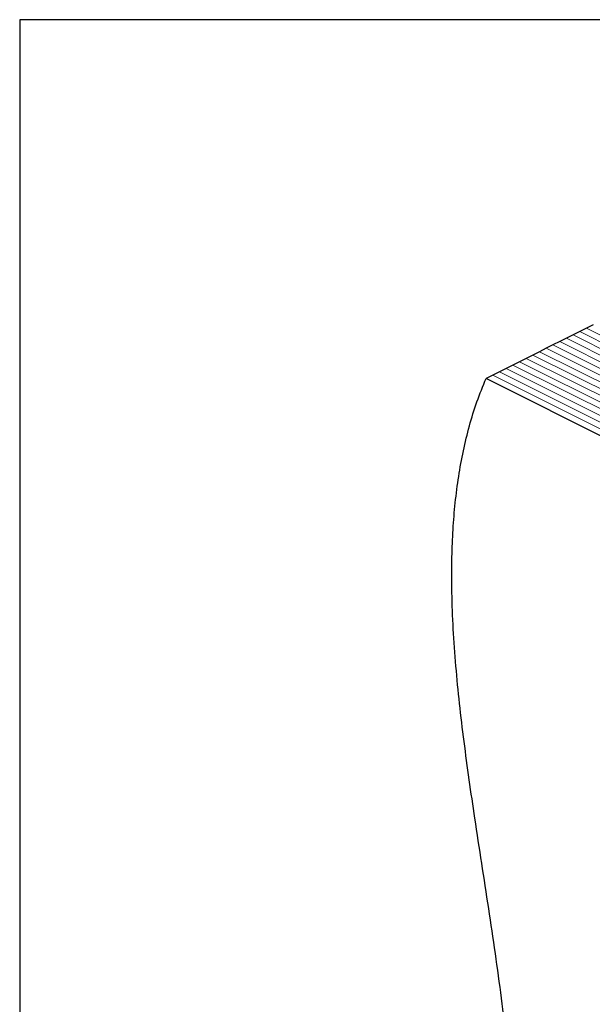
# Model space of a CAD drawing. Units: millimetres. Extents: x -1130 to -79, y -373 to 1112.
# Drawn here: x -1130 to -780, y 509 to 1112 of the extents above; entities that cross this region are included whole.
import ezdxf

# ---------------------------------------------------------------- set-up
doc = ezdxf.new("R2010")
doc.units = ezdxf.units.MM
doc.header["$MEASUREMENT"] = 0
doc.layers.get('0').update_dxf_attribs({"linetype": 'CONTINUOUS', "lineweight": 15})
doc.layers.get('Defpoints').update_dxf_attribs({"linetype": 'CONTINUOUS'})

msp = doc.modelspace()

# ---------------------------------------------------------------- linework, layer by layer
at = {"color": 7, "linetype": 'Continuous', "lineweight": 25}
for p, q in [((-779, 925.06), (-783.11, 923.01)), ((-791.31, 918.9), (-795.42, 916.85)), ((-787.21, 920.96), (-791.31, 918.9)), ((-783.11, 923.01), (-787.21, 920.96)), ((-803.63, 912.75), (-807.73, 910.7)), ((-799.52, 914.8), (-803.63, 912.75)), ((-795.42, 916.85), (-799.52, 914.8)), ((-815.94, 906.59), (-820.04, 904.54)), ((-811.83, 908.64), (-815.94, 906.59)), ((-807.73, 910.7), (-811.83, 908.64)), ((-828.25, 900.44), (-832.35, 898.38)), ((-824.14, 902.49), (-828.25, 900.44)), ((-820.04, 904.54), (-824.14, 902.49)), ((-840.56, 894.28), (-844.66, 892.23)), ((-836.46, 896.33), (-840.56, 894.28)), ((-832.35, 898.38), (-836.46, 896.33)), ((-374.31, 657.05), (-844.66, 892.23))]:
    msp.add_line(p, q, dxfattribs=at)
at = {"color": 7, "linetype": 'Continuous', "lineweight": 5}
for p, q in [((-320.96, 683.73), (-791.31, 918.9)), ((-320.96, 683.73), (-791.31, 918.9)), ((-316.85, 685.78), (-787.21, 920.96)), ((-316.85, 685.78), (-787.21, 920.96)), ((-312.75, 687.83), (-783.11, 923.01)), ((-312.75, 687.83), (-783.11, 923.01)), ((-333.27, 677.57), (-803.63, 912.75)), ((-333.27, 677.57), (-803.63, 912.75)), ((-329.17, 679.62), (-799.52, 914.8)), ((-329.17, 679.62), (-799.52, 914.8)), ((-325.06, 681.67), (-795.42, 916.85)), ((-325.06, 681.67), (-795.42, 916.85)), ((-345.58, 671.41), (-815.94, 906.59)), ((-345.58, 671.41), (-815.94, 906.59)), ((-341.48, 673.47), (-811.83, 908.64)), ((-341.48, 673.47), (-811.83, 908.64)), ((-337.37, 675.52), (-807.73, 910.7)), ((-337.37, 675.52), (-807.73, 910.7)), ((-357.89, 665.26), (-828.25, 900.44)), ((-357.89, 665.26), (-828.25, 900.44)), ((-353.79, 667.31), (-824.14, 902.49)), ((-353.79, 667.31), (-824.14, 902.49)), ((-349.69, 669.36), (-820.04, 904.54)), ((-349.69, 669.36), (-820.04, 904.54)), ((-370.21, 659.1), (-840.56, 894.28)), ((-370.21, 659.1), (-840.56, 894.28)), ((-366.1, 661.15), (-836.46, 896.33)), ((-366.1, 661.15), (-836.46, 896.33)), ((-362, 663.21), (-832.35, 898.38)), ((-362, 663.21), (-832.35, 898.38))]:
    msp.add_line(p, q, dxfattribs=at)
at = {"color": 7, "linetype": 'Continuous', "lineweight": 25}
msp.add_open_spline([(-827.89, 435.33), (-827.9, 435.66), (-828.14, 443.26), (-829.42, 459.89), (-831.76, 485.23), (-835.06, 512.39), (-838.86, 539.79), (-842.99, 567.37), (-847.27, 595.02), (-851.31, 621.34), (-854.97, 646.25), (-858.15, 669.71), (-860.93, 692.97), (-863.19, 715.98), (-864.82, 738.66), (-865.7, 760.98), (-865.71, 781.29), (-864.96, 799.65), (-863.6, 816.14), (-861.51, 832.27), (-858.65, 848), (-854.93, 863.29), (-850.36, 878.18), (-846.58, 887.51), (-844.66, 892.23)], degree=3, knots=[0, 0, 0, 0, 0.002143, 0.049297, 0.105678, 0.16234, 0.219249, 0.276337, 0.333509, 0.390662, 0.439557, 0.488309, 0.536876, 0.585239, 0.633402, 0.681409, 0.729338, 0.767027, 0.804831, 0.842854, 0.881225, 0.920091, 0.95962, 1, 1, 1, 1], dxfattribs=at)
at = {"layer": 'Defpoints'}
msp.add_lwpolyline([(-79.26, 1112.13), (-1130.44, 1112.13), (-1130.44, -373.3), (-80.25, -373.38)], close=True, dxfattribs=at)

doc.saveas('drawing.dxf')
